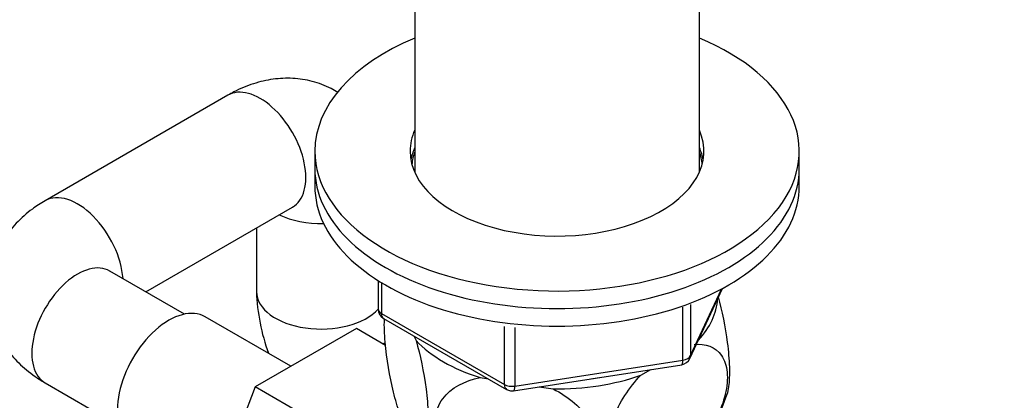
# Model space of a CAD drawing. Units: millimetres. Extents: x 0 to 1354, y 0 to 1596.
# Drawn here: x 308 to 400, y 312 to 348 of the extents above; entities that cross this region are included whole.
import ezdxf
from ezdxf import colors
from ezdxf.entities.mleader import LeaderData, LeaderLine
from ezdxf.math import Vec2, Vec3

# ---------------------------------------------------------------- set-up
doc = ezdxf.new("R2010")
doc.units = ezdxf.units.MM
doc.layers.add('DV7_Défaut', color=7, linetype='Continuous')
doc.layers.add('Défaut', color=7, linetype='Continuous')

# ---------------------------------------------------------------- blocks, each defined once
blk = doc.blocks.new('_DOT')
at = {"color": 0}
blk.add_line((0, 0), (-1, 0), dxfattribs=at)
at = {"color": 0, "const_width": 0.333}
blk.add_lwpolyline([(-0.1665, 0, 1), (0.1665, 0, 1)], format="xyb", close=True, dxfattribs=at)
blk = doc.blocks.new('SE6')
at = {"layer": 'DV7_Défaut', "color": 7, "linetype": 'Continuous'}
for p, q in [((345.039, 372.728), (345.039, 333.65)), ((371.48, 333.65), (371.48, 372.728)), ((327.683, 340.808), (310.712, 331.01)), ((335.76, 335.611), (335.76, 333.979)), ((380.76, 333.979), (380.76, 335.611)), ((335.76, 333.979), (335.76, 332.346)), ((380.76, 332.346), (380.76, 333.979)), ((320.055, 322.548), (333.683, 330.415)), ((330.339, 328.485), (330.339, 322.548)), ((323.651, 320.471), (316.712, 324.478)), ((341.645, 323.586), (341.645, 320.948)), ((341.938, 323.404), (341.938, 320.54)), ((370.598, 316.343), (373.619, 322.852)), ((370.657, 316.615), (373.529, 322.804)), ((369.949, 316.207), (369.949, 321.109)), ((370.657, 321.377), (370.657, 316.615)), ((333.543, 315.626), (325.572, 320.228)), ((341.938, 320.54), (353.369, 313.94)), ((342.145, 320.082), (353.576, 313.483)), ((353.369, 313.94), (353.369, 319.338)), ((354.335, 319.22), (354.335, 313.791)), ((339.62, 319.134), (330.23, 313.713)), ((342.329, 317.57), (339.62, 319.134)), ((344.956, 318.459), (345.16, 318.02)), ((354.229, 313.36), (369.844, 315.776)), ((354.335, 313.791), (369.949, 316.207)), ((366.037, 314.79), (366.976, 315.333)), ((310.712, 314.085), (317.651, 310.079)), ((351.125, 314.576), (351.886, 314.458)), ((356.606, 313.728), (357.889, 313.53)), ((330.23, 313.713), (325.547, 301.642)), ((338.009, 309.223), (330.23, 313.713))]:
    blk.add_line(p, q, dxfattribs=at)
for centre, radius, start, end in [((333.229, 333.491), 3.077, 278.39215, 280.14644), ((314.276, 322.547), 3.077, 38.39212, 40.14641), ((348.751, 323.181), 18.422, 181.971, 200.1541), ((342.645, 320.948), 1, 180, 240), ((369.691, 316.764), 1, 278.79398, 335.10391), ((354.076, 314.349), 1, 240, 261.20602), ((354.076, 314.349), 1, 261.20602, 278.79398), ((361.508, 316.998), 13.157, 312.2556, 342.93428)]:
    blk.add_arc(centre, radius, start, end, dxfattribs=at)
for centre, major_axis, ratio, start_param, end_param in [((358.26, 335.611), (-22.5, 0), 0.57735, 5.340451, 6.283185), ((358.26, 335.611), (-22.5, 0), 0.57735, 0, 4.084327), ((330.683, 335.611), (3, -5.196), 0.57735, 0, 3.141593), ((358.26, 335.611), (-13.65, 0), 0.57735, 6.031663, 6.283185), ((358.26, 335.611), (-13.65, 0), 0.57735, 0, 3.393114), ((358.26, 333.979), (-13.65, 0), 0.57735, 6.031663, 6.179394), ((358.26, 333.979), (-13.65, 0), 0.57735, 3.245384, 3.393114), ((358.26, 333.979), (-13.5, 0), 0.57735, 6.079344, 6.231734), ((358.26, 333.979), (-13.5, 0), 0.57735, 3.193044, 3.345433), ((358.26, 333.979), (-22.5, 0), 0.57735, 0, 3.141593), ((358.26, 333.979), (-22.5, 0), 0.57735, 0, 3.141593), ((358.26, 332.346), (-13.5, 0), 0.57735, -0.203841, -0.183884), ((358.26, 332.346), (-13.5, 0), 0.57735, 3.325476, 3.345433), ((358.26, 332.346), (-22.5, 0), 0.57735, 0, 3.141593), ((313.712, 325.814), (3, -5.196), 0.57735, 0.866367, 3.14141), ((336.339, 332.346), (-6, 0), 0.57735, 0.866367, 1.609773), ((313.712, 319.282), (3, 5.196), 0.57735, 0, 3.141593), ((336.339, 322.548), (-6, 0), 0.57735, 0, 2.655686), ((336.339, 322.548), (6, 0), 0.57735, 3.141855, 5.797279), ((322.197, 314.383), (3.375, 5.846), 0.57735, 0, 3.141593), ((358.26, 322.139), (-14.917, 0), 0.57735, 2.647419, 3.112168), ((342.645, 320.948), (1, 0), 0.57735, 3.141593, 3.926991), ((342.645, 320.948), (0.5, 0.866), 0.57735, 2.356194, 3.141593), ((341.996, 312.75), (3, 5.196), 0.57735, 0.713666, 0.761864), ((358.26, 322.139), (-14.917, 0), 0.57735, 0.498742, 1.072054), ((369.691, 316.764), (1, 0), 0.57735, 4.974188, 6.021386), ((369.691, 316.764), (-0.907, 0.421), 0.788675, 3.141593, 3.492472), ((369.691, 316.764), (-0.153, 0.988), 0.211325, 3.141593, 4.080475), ((358.26, 322.139), (14.917, 0), 0.57735, 4.687532, 5.260844), ((354.076, 314.349), (-1, 0), 0.57735, 0.785398, 1.832596), ((354.076, 314.349), (0.5, 0.866), 0.57735, 2.356194, 3.141593), ((354.076, 314.349), (-0.153, 0.988), 0.211325, 3.141593, 4.080475), ((358.26, 322.139), (-13.65, 0), 0.57735, -4.480497, -4.420682)]:
    blk.add_ellipse(centre, major_axis=major_axis, ratio=ratio, start_param=start_param, end_param=end_param, dxfattribs=at)
for points, knots in [([(337.903, 341.072), (337.7, 341.198), (336.943, 341.623), (335.55, 342.15), (333.714, 342.43), (331.862, 342.344), (330.031, 341.921), (328.606, 341.322), (327.885, 340.922), (327.683, 340.808)], [0, 0, 0, 0, 0.066395, 0.241538, 0.412365, 0.58315, 0.758319, 0.941796, 1, 1, 1, 1]), ([(310.712, 331.01), (310.27, 330.739), (309.359, 330.169), (307.987, 328.97), (306.797, 327.471), (305.938, 325.818), (305.423, 324.008), (305.308, 322.11), (305.616, 320.228), (306.292, 318.498), (307.292, 316.937), (308.574, 315.562), (309.805, 314.628), (310.512, 314.204), (310.712, 314.085)], [0, 0, 0, 0, 0.066608, 0.162812, 0.254195, 0.342254, 0.428455, 0.521813, 0.611521, 0.699017, 0.786492, 0.876213, 0.970189, 1, 1, 1, 1]), ([(374.081, 313.046), (374.142, 313.234), (374.192, 313.467), (374.295, 314.237), (374.317, 314.848), (374.274, 316.251), (374.208, 317.031), (373.918, 319.294), (373.607, 320.79), (373.252, 322.07)], [0, 0, 0, 0, 0.128807, 0.128807, 0.354457, 0.354457, 0.580107, 0.580107, 1, 1, 1, 1]), ([(345.16, 318.02), (345.547, 316.685), (345.885, 315.113), (346.195, 312.716), (346.26, 311.953), (346.306, 310.543), (346.284, 309.926), (346.095, 308.46), (345.802, 308.034), (345.091, 308.219), (344.669, 308.798), (344.049, 310.132), (343.84, 310.665), (343.44, 311.856), (343.249, 312.51), (342.708, 314.69), (342.42, 316.334), (342.225, 318.648), (342.202, 319.355), (342.225, 319.998), (342.226, 320.031), (342.228, 320.064)], [0, 0, 0, 0, 0.153198, 0.153198, 0.229796, 0.229796, 0.306395, 0.306395, 0.459593, 0.459593, 0.61279, 0.61279, 0.689389, 0.689389, 0.765988, 0.765988, 0.919185, 0.919185, 0.995784, 0.995784, 1, 1, 1, 1]), ([(370.989, 317.649), (372.046, 317.759), (372.968, 317.446), (373.815, 316.207), (373.994, 315.687), (374.119, 314.448), (374.059, 313.749), (373.542, 311.578), (372.743, 310.061), (370.799, 307.59), (369.648, 306.596), (367.954, 305.616), (367.382, 305.368), (366.289, 305.065), (365.767, 305.006), (364.29, 305.168), (363.503, 305.738), (362.969, 307.322), (362.908, 307.946), (363.025, 309.324), (363.206, 310.067), (364.038, 312.263), (364.976, 313.675), (366.037, 314.79)], [0, 0, 0, 0, 0.125, 0.125, 0.1875, 0.1875, 0.25, 0.25, 0.375, 0.375, 0.5, 0.5, 0.5625, 0.5625, 0.625, 0.625, 0.75, 0.75, 0.8125, 0.8125, 0.875, 0.875, 1, 1, 1, 1]), ([(357.889, 313.53), (359.315, 312.814), (360.609, 311.741), (361.745, 309.865), (361.997, 309.185), (362.164, 307.86), (362.083, 307.203), (361.369, 305.431), (360.273, 304.547), (357.6, 303.614), (356.045, 303.532), (353.706, 303.898), (352.942, 304.099), (351.446, 304.662), (350.721, 305.026), (348.745, 306.332), (347.645, 307.562), (346.936, 309.531), (346.85, 310.214), (347.013, 311.492), (347.258, 312.088), (348.41, 313.641), (349.69, 314.3), (351.125, 314.576)], [0, 0, 0, 0, 0.125, 0.125, 0.1875, 0.1875, 0.25, 0.25, 0.375, 0.375, 0.5, 0.5, 0.5625, 0.5625, 0.625, 0.625, 0.75, 0.75, 0.8125, 0.8125, 0.875, 0.875, 1, 1, 1, 1])]:
    blk.add_open_spline(points, degree=3, knots=knots, dxfattribs=at)

msp = doc.modelspace()

# ---------------------------------------------------------------- block references
at = {"layer": 'Défaut'}
msp.add_blockref('SE6', (0, 0), dxfattribs=at)

# ---------------------------------------------------------------- leaders
at = {"layer": 'Défaut', "color": 7, "linetype": 'Continuous'}
ml = msp.add_multileader_mtext('Standard', dxfattribs=at)
ml.set_content('{\\pxsm0.9;\\fSolid Edge ISO|b1||i0||c0|p34;\\W1.;06/07/2018\\P}', color=256)
ml.set_leader_properties()
ml.set_arrow_properties(name='DOT')
ml.build(insert=Vec2(0, 0))
ml.multileader.update_dxf_attribs({"leader_type": 0, "dogleg_length": 0, "arrow_head_size": 12})
ctx = ml.context
ctx.base_point, ctx.char_height, ctx.arrow_head_size, ctx.landing_gap_size = Vec3(1053.11, 1589.13), 12, 12, 4.2
notes = []
notes.append((ctx, [(0, (0, 0, 0), (0, 0), (1, 0), 1, [])]))
ctx.mtext.insert = Vec3(1055.11, 1595.25)
ml = msp.add_multileader_mtext('Standard', dxfattribs=at)
ml.set_content('{\\pxsm0.9;\\fArial|b1||i0||c0|p34;\\W1.;151M/W\\P}', color=256)
ml.set_leader_properties()
ml.set_arrow_properties(name='DOT')
ml.build(insert=Vec2(0, 0))
ml.multileader.update_dxf_attribs({"leader_type": 0, "dogleg_length": 0, "arrow_head_size": 12})
ctx = ml.context
ctx.base_point, ctx.char_height, ctx.arrow_head_size, ctx.landing_gap_size = Vec3(333.983, 1588.962), 12, 12, 4.2
notes.append((ctx, [(0, (0, 0, 0), (0, 0), (1, 0), 1, [])]))
ctx.mtext.insert = Vec3(335.983, 1595.064)
for ctx, leaders in notes:
    for number, flags, end, landing, length, lines in leaders:
        leader = LeaderData()
        leader.index, (leader.has_last_leader_line, leader.has_dogleg_vector, leader.attachment_direction) = number, flags
        leader.last_leader_point, leader.dogleg_vector, leader.dogleg_length = Vec3(end), Vec3(landing), length
        for number, points, colour, breaks in lines:
            line = LeaderLine()
            line.index, line.vertices, line.color, line.breaks = number, Vec3.list(points), colors.encode_raw_color(colour), breaks
            leader.lines.append(line)
        ctx.leaders.append(leader)

doc.saveas('drawing.dxf')
